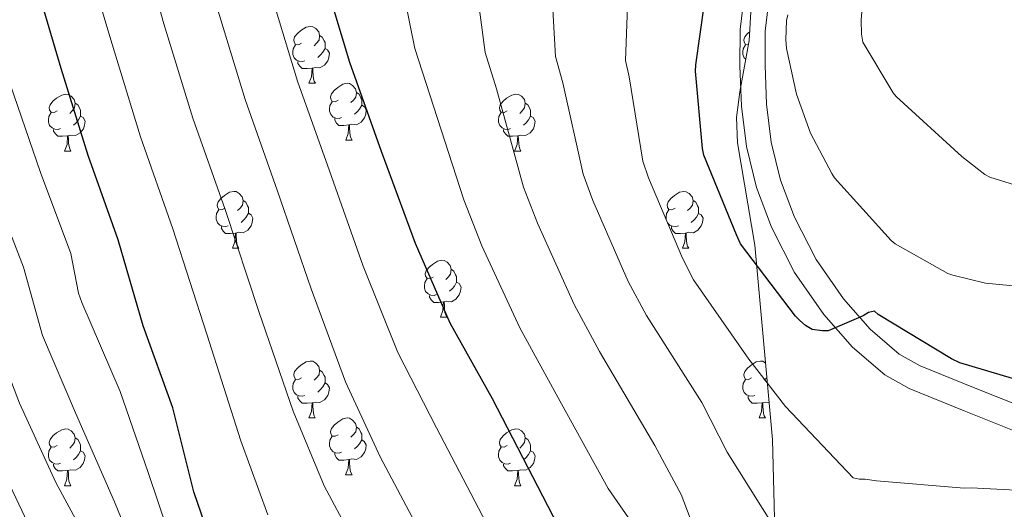
# Model space of a CAD drawing. Units: metres. Extents: x 589296 to 593790, y 4744813 to 4747842.
# Drawn here: x 591384 to 591558, y 4745336 to 4745422 of the extents above; entities that cross this region are included whole.
import ezdxf

# ---------------------------------------------------------------- set-up
doc = ezdxf.new("R2010")
doc.units = ezdxf.units.M
doc.header["$MEASUREMENT"] = 0
doc.linetypes.add('TRAZOSX2', pattern=[1.5, 1, -0.5])
for name, color, linetype, lineweight in [('Level 21', 19, 'Continuous', 0), ('Level 35', 92, 'TRAZOSX2', 0), ('Level 36', 19, 'Continuous', 40), ('Level 4', 36, 'Continuous', 30), ('Level 5', 36, 'Continuous', 0), ('Level 54', 13, 'Continuous', 0)]:
    doc.layers.add(name, color=color, linetype=linetype, lineweight=lineweight)

msp = doc.modelspace()

# ---------------------------------------------------------------- linework, layer by layer
at = {"layer": 'Level 21', "color": 19, "linetype": 'Continuous', "lineweight": 13}
for points in [[(591560.66, 4745349.28, 627.13), (591550.97, 4745353.15, 626.52), (591541.27, 4745357.09, 626.04), (591536.96, 4745359.51, 625.85), (591531.28, 4745364.37, 625.56), (591526.23, 4745370.14, 625.27), (591521.06, 4745377.53, 624.93), (591517.02, 4745385.5, 624.57), (591514.37, 4745392.5, 624.12), (591512.6, 4745399.71, 623.61), (591511.73, 4745406.85, 623.23), (591511.45, 4745413.98, 622.84), (591511.5, 4745420.36, 622.46), (591512.22, 4745426.72, 622.07)], [(591562.36, 4745353.37, 627.13), (591552.62, 4745357.25, 626.52), (591543.2, 4745361.08, 626.04), (591539.5, 4745363.16, 625.85), (591534.4, 4745367.53, 625.56), (591529.72, 4745372.87, 625.27), (591524.87, 4745379.81, 624.93), (591521.07, 4745387.29, 624.57), (591518.6, 4745393.81, 624.12), (591516.96, 4745400.51, 623.61), (591516.14, 4745407.2, 623.23), (591515.87, 4745414.05, 622.84), (591515.92, 4745420.09, 622.46), (591516.59, 4745425.99, 622.07)]]:
    msp.add_polyline3d(points, dxfattribs=at)
at = {"layer": 'Level 35', "color": 92, "linetype": 'Continuous', "lineweight": 0, "ltscale": 0.5}
msp.add_polyline3d([(591513.4, 4745424.48, 625.13), (591513.08, 4745418.44, 625.17), (591511.4, 4745409.37, 625.62), (591510.85, 4745404.87, 625.99), (591511, 4745400.41, 626.42), (591514.09, 4745382.34, 628.51), (591517.19, 4745348.09, 633.39), (591517.59, 4745331.93, 636.34)], dxfattribs=at)
at = {"layer": 'Level 36', "color": 92, "linetype": 'Continuous', "lineweight": 0}
for points in [[(591434.18, 4745417.94, 0.01), (591433.65, 4745417.67, 0.01), (591433.12, 4745417.73, 0.01), (591432.86, 4745418.1, 0.01), (591432.8, 4745418.52, 0.01), (591432.96, 4745419.04, 0.01), (591433.44, 4745419.64, 0.01), (591434.08, 4745420.17, 0.01), (591434.98, 4745420.75, 0.01), (591435.72, 4745420.91, 0.01), (591436.15, 4745420.86, 0.01), (591436.68, 4745420.54, 0.01), (591437.21, 4745419.96, 0.01), (591437.37, 4745419.32, 0.01), (591437.26, 4745418.47, 0.01), (591436.83, 4745417.94, 0.01), (591436.41, 4745417.51, 0.01)], [(591437.37, 4745419.32, 0.01), (591437.84, 4745419, 0.01), (591438.16, 4745418.36, 0.01), (591438.32, 4745418.04, 0.01), (591438.32, 4745417.46, 0.01), (591438.32, 4745417.04, 0.01), (591437.95, 4745416.35, 0.01), (591437.53, 4745415.87, 0.01), (591437.05, 4745415.45, 0.01)], [(591512.94, 4745417.68, 0.01), (591512.45, 4745417.73, 0.01), (591512.18, 4745418.1, 0.01), (591512.13, 4745418.52, 0.01), (591512.29, 4745419.04, 0.01), (591512.77, 4745419.64, 0.01), (591513.16, 4745419.97, 0.01)], [(591434.77, 4745414.86, 0.01), (591434.34, 4745414.7, 0.01), (591433.76, 4745414.76, 0.01), (591433.28, 4745414.97, 0.01), (591432.86, 4745415.39, 0.01), (591432.64, 4745415.98, 0.01), (591432.64, 4745416.4, 0.01), (591432.7, 4745416.98, 0.01), (591433.12, 4745417.67, 0.01)], [(591512.46, 4745415.11, 0.01), (591512.18, 4745415.39, 0.01), (591511.97, 4745415.98, 0.01), (591511.97, 4745416.4, 0.01), (591512.02, 4745416.98, 0.01), (591512.45, 4745417.67, 0.01)], [(591438.32, 4745417.04, 0.01), (591438.77, 4745416.79, 0.01), (591439.12, 4745416.17, 0.01), (591439.01, 4745415.45, 0.01), (591438.8, 4745414.81, 0.01), (591438.21, 4745414.07, 0.01), (591437.42, 4745413.59, 0.01), (591436.57, 4745413.69, 0.01), (591436.14, 4745413.56, 0.01)], [(591436.03, 4745413.56, 0.01), (591435.14, 4745413.48, 0.01), (591434.29, 4745413.48, 0.01), (591433.87, 4745413.91, 0.01), (591433.55, 4745414.38, 0.01), (591433.55, 4745414.7, 0.01)], [(591435.48, 4745410.88, 0.01), (591435.92, 4745412.04, 0.01), (591436.03, 4745413.56, 0.01), (591436.14, 4745413.56, 0.01), (591436.17, 4745412.98, 0.01), (591436.21, 4745412.29, 0.01), (591436.28, 4745411.68, 0.01), (591436.39, 4745411.28, 0.01), (591436.61, 4745410.88, 0.01)], [(591435.48, 4745410.88, 0.01), (591436.61, 4745410.88, 0.01)], [(591440.66, 4745407.9, 0.01), (591440.13, 4745407.64, 0.01), (591439.6, 4745407.69, 0.01), (591439.33, 4745408.06, 0.01), (591439.28, 4745408.49, 0.01), (591439.44, 4745409.01, 0.01), (591439.92, 4745409.6, 0.01), (591440.55, 4745410.13, 0.01), (591441.45, 4745410.72, 0.01), (591442.2, 4745410.88, 0.01), (591442.62, 4745410.82, 0.01), (591443.15, 4745410.51, 0.01), (591443.68, 4745409.92, 0.01), (591443.84, 4745409.28, 0.01), (591443.73, 4745408.43, 0.01), (591443.31, 4745407.9, 0.01), (591442.89, 4745407.48, 0.01)], [(591391.1, 4745406, 0.01), (591390.57, 4745405.73, 0.01), (591390.04, 4745405.79, 0.01), (591389.78, 4745406.16, 0.01), (591389.72, 4745406.59, 0.01), (591389.88, 4745407.11, 0.01), (591390.36, 4745407.7, 0.01), (591391, 4745408.23, 0.01), (591391.9, 4745408.81, 0.01), (591392.64, 4745408.97, 0.01), (591393.07, 4745408.92, 0.01), (591393.6, 4745408.6, 0.01), (591394.13, 4745408.02, 0.01), (591394.29, 4745407.38, 0.01), (591394.18, 4745406.53, 0.01), (591393.75, 4745406, 0.01), (591393.33, 4745405.57, 0.01)], [(591443.84, 4745409.28, 0.01), (591444.32, 4745408.97, 0.01), (591444.63, 4745408.33, 0.01), (591444.79, 4745408.01, 0.01), (591444.79, 4745407.43, 0.01), (591444.79, 4745407, 0.01), (591444.42, 4745406.31, 0.01), (591444, 4745405.83, 0.01), (591443.52, 4745405.41, 0.01)], [(591470.43, 4745406, 0.01), (591469.9, 4745405.73, 0.01), (591469.37, 4745405.79, 0.01), (591469.1, 4745406.16, 0.01), (591469.05, 4745406.58, 0.01), (591469.21, 4745407.1, 0.01), (591469.69, 4745407.7, 0.01), (591470.32, 4745408.23, 0.01), (591471.22, 4745408.81, 0.01), (591471.97, 4745408.97, 0.01), (591472.39, 4745408.92, 0.01), (591472.92, 4745408.6, 0.01), (591473.45, 4745408.02, 0.01), (591473.61, 4745407.38, 0.01), (591473.5, 4745406.53, 0.01), (591473.08, 4745406, 0.01), (591472.66, 4745405.57, 0.01)], [(591394.29, 4745407.38, 0.01), (591394.76, 4745407.06, 0.01), (591395.08, 4745406.42, 0.01), (591395.24, 4745406.1, 0.01), (591395.24, 4745405.52, 0.01), (591395.24, 4745405.1, 0.01), (591394.87, 4745404.41, 0.01), (591394.45, 4745403.93, 0.01), (591393.97, 4745403.51, 0.01)], [(591441.24, 4745404.82, 0.01), (591440.82, 4745404.66, 0.01), (591440.23, 4745404.72, 0.01), (591439.76, 4745404.93, 0.01), (591439.33, 4745405.36, 0.01), (591439.12, 4745405.94, 0.01), (591439.12, 4745406.36, 0.01), (591439.17, 4745406.95, 0.01), (591439.6, 4745407.64, 0.01)], [(591444.79, 4745407, 0.01), (591445.25, 4745406.75, 0.01), (591445.59, 4745406.14, 0.01), (591445.48, 4745405.41, 0.01), (591445.27, 4745404.77, 0.01), (591444.69, 4745404.03, 0.01), (591443.89, 4745403.55, 0.01), (591443.04, 4745403.66, 0.01), (591442.61, 4745403.53, 0.01)], [(591473.61, 4745407.38, 0.01), (591474.09, 4745407.06, 0.01), (591474.4, 4745406.42, 0.01), (591474.56, 4745406.1, 0.01), (591474.56, 4745405.52, 0.01), (591474.56, 4745405.1, 0.01), (591474.19, 4745404.41, 0.01), (591473.77, 4745403.93, 0.01), (591473.29, 4745403.51, 0.01)], [(591391.69, 4745402.92, 0.01), (591391.26, 4745402.76, 0.01), (591390.68, 4745402.82, 0.01), (591390.2, 4745403.03, 0.01), (591389.78, 4745403.45, 0.01), (591389.56, 4745404.04, 0.01), (591389.56, 4745404.46, 0.01), (591389.62, 4745405.05, 0.01), (591390.04, 4745405.73, 0.01)], [(591471.01, 4745402.92, 0.01), (591470.59, 4745402.76, 0.01), (591470, 4745402.82, 0.01), (591469.53, 4745403.03, 0.01), (591469.1, 4745403.45, 0.01), (591468.89, 4745404.04, 0.01), (591468.89, 4745404.46, 0.01), (591468.94, 4745405.04, 0.01), (591469.37, 4745405.73, 0.01)], [(591395.24, 4745405.1, 0.01), (591395.69, 4745404.85, 0.01), (591396.04, 4745404.23, 0.01), (591395.93, 4745403.51, 0.01), (591395.72, 4745402.87, 0.01), (591395.13, 4745402.13, 0.01), (591394.34, 4745401.65, 0.01), (591393.49, 4745401.75, 0.01), (591393.06, 4745401.63, 0.01)], [(591442.5, 4745403.53, 0.01), (591441.61, 4745403.44, 0.01), (591440.77, 4745403.44, 0.01), (591440.34, 4745403.87, 0.01), (591440.02, 4745404.35, 0.01), (591440.02, 4745404.66, 0.01)], [(591441.96, 4745400.84, 0.01), (591442.39, 4745402, 0.01), (591442.5, 4745403.53, 0.01), (591442.61, 4745403.53, 0.01), (591442.65, 4745402.94, 0.01), (591442.68, 4745402.26, 0.01), (591442.75, 4745401.64, 0.01), (591442.87, 4745401.24, 0.01), (591443.08, 4745400.84, 0.01)], [(591474.56, 4745405.1, 0.01), (591475.02, 4745404.85, 0.01), (591475.36, 4745404.23, 0.01), (591475.25, 4745403.51, 0.01), (591475.04, 4745402.87, 0.01), (591474.46, 4745402.13, 0.01), (591473.66, 4745401.65, 0.01), (591472.81, 4745401.75, 0.01), (591472.38, 4745401.62, 0.01)], [(591392.95, 4745401.63, 0.01), (591392.06, 4745401.54, 0.01), (591391.21, 4745401.54, 0.01), (591390.79, 4745401.97, 0.01), (591390.47, 4745402.45, 0.01), (591390.47, 4745402.76, 0.01)], [(591472.27, 4745401.62, 0.01), (591471.38, 4745401.54, 0.01), (591470.54, 4745401.54, 0.01), (591470.11, 4745401.97, 0.01), (591469.79, 4745402.44, 0.01), (591469.79, 4745402.76, 0.01)], [(591392.4, 4745398.94, 0.01), (591392.84, 4745400.1, 0.01), (591392.95, 4745401.63, 0.01), (591393.06, 4745401.63, 0.01), (591393.09, 4745401.04, 0.01), (591393.13, 4745400.35, 0.01), (591393.2, 4745399.74, 0.01), (591393.31, 4745399.34, 0.01), (591393.53, 4745398.94, 0.01)], [(591441.96, 4745400.84, 0.01), (591443.08, 4745400.84, 0.01)], [(591471.73, 4745398.94, 0.01), (591472.16, 4745400.1, 0.01), (591472.27, 4745401.62, 0.01), (591472.38, 4745401.62, 0.01), (591472.42, 4745401.04, 0.01), (591472.45, 4745400.35, 0.01), (591472.52, 4745399.74, 0.01), (591472.64, 4745399.34, 0.01), (591472.85, 4745398.94, 0.01)], [(591392.4, 4745398.94, 0.01), (591393.53, 4745398.94, 0.01)], [(591471.73, 4745398.94, 0.01), (591472.85, 4745398.94, 0.01)], [(591420.68, 4745388.86, 0.01), (591420.15, 4745388.59, 0.01), (591419.62, 4745388.65, 0.01), (591419.35, 4745389.02, 0.01), (591419.3, 4745389.44, 0.01), (591419.46, 4745389.96, 0.01), (591419.94, 4745390.56, 0.01), (591420.57, 4745391.09, 0.01), (591421.47, 4745391.67, 0.01), (591422.22, 4745391.83, 0.01), (591422.64, 4745391.78, 0.01), (591423.17, 4745391.46, 0.01), (591423.7, 4745390.88, 0.01), (591423.86, 4745390.24, 0.01), (591423.75, 4745389.39, 0.01), (591423.33, 4745388.86, 0.01), (591422.91, 4745388.43, 0.01)], [(591500, 4745388.85, 0.01), (591499.47, 4745388.59, 0.01), (591498.94, 4745388.65, 0.01), (591498.68, 4745389.01, 0.01), (591498.62, 4745389.44, 0.01), (591498.78, 4745389.96, 0.01), (591499.26, 4745390.55, 0.01), (591499.9, 4745391.09, 0.01), (591500.8, 4745391.67, 0.01), (591501.54, 4745391.83, 0.01), (591501.97, 4745391.77, 0.01), (591502.5, 4745391.46, 0.01), (591503.03, 4745390.87, 0.01), (591503.19, 4745390.23, 0.01), (591503.08, 4745389.39, 0.01), (591502.65, 4745388.85, 0.01), (591502.23, 4745388.43, 0.01)], [(591423.86, 4745390.24, 0.01), (591424.34, 4745389.92, 0.01), (591424.65, 4745389.28, 0.01), (591424.81, 4745388.96, 0.01), (591424.81, 4745388.38, 0.01), (591424.81, 4745387.96, 0.01), (591424.44, 4745387.27, 0.01), (591424.02, 4745386.79, 0.01), (591423.54, 4745386.37, 0.01)], [(591503.19, 4745390.23, 0.01), (591503.66, 4745389.92, 0.01), (591503.98, 4745389.28, 0.01), (591504.14, 4745388.96, 0.01), (591504.14, 4745388.38, 0.01), (591504.14, 4745387.95, 0.01), (591503.77, 4745387.27, 0.01), (591503.35, 4745386.79, 0.01), (591502.87, 4745386.37, 0.01)], [(591421.26, 4745385.78, 0.01), (591420.84, 4745385.62, 0.01), (591420.25, 4745385.68, 0.01), (591419.78, 4745385.89, 0.01), (591419.35, 4745386.31, 0.01), (591419.14, 4745386.9, 0.01), (591419.14, 4745387.32, 0.01), (591419.19, 4745387.9, 0.01), (591419.62, 4745388.59, 0.01)], [(591424.81, 4745387.96, 0.01), (591425.27, 4745387.71, 0.01), (591425.61, 4745387.09, 0.01), (591425.5, 4745386.37, 0.01), (591425.29, 4745385.73, 0.01), (591424.71, 4745384.99, 0.01), (591423.91, 4745384.51, 0.01), (591423.06, 4745384.61, 0.01), (591422.63, 4745384.48, 0.01)], [(591500.59, 4745385.77, 0.01), (591500.16, 4745385.61, 0.01), (591499.58, 4745385.67, 0.01), (591499.1, 4745385.89, 0.01), (591498.68, 4745386.31, 0.01), (591498.46, 4745386.89, 0.01), (591498.46, 4745387.31, 0.01), (591498.52, 4745387.9, 0.01), (591498.94, 4745388.59, 0.01)], [(591504.14, 4745387.95, 0.01), (591504.59, 4745387.71, 0.01), (591504.94, 4745387.09, 0.01), (591504.83, 4745386.37, 0.01), (591504.62, 4745385.73, 0.01), (591504.03, 4745384.99, 0.01), (591503.24, 4745384.51, 0.01), (591502.39, 4745384.61, 0.01), (591501.96, 4745384.48, 0.01)], [(591422.52, 4745384.48, 0.01), (591421.63, 4745384.4, 0.01), (591420.79, 4745384.4, 0.01), (591420.36, 4745384.83, 0.01), (591420.04, 4745385.3, 0.01), (591420.04, 4745385.62, 0.01)], [(591421.98, 4745381.8, 0.01), (591422.41, 4745382.96, 0.01), (591422.52, 4745384.48, 0.01), (591422.63, 4745384.48, 0.01), (591422.67, 4745383.9, 0.01), (591422.7, 4745383.21, 0.01), (591422.77, 4745382.6, 0.01), (591422.89, 4745382.2, 0.01), (591423.1, 4745381.8, 0.01)], [(591501.85, 4745384.48, 0.01), (591500.96, 4745384.39, 0.01), (591500.11, 4745384.39, 0.01), (591499.69, 4745384.83, 0.01), (591499.37, 4745385.3, 0.01), (591499.37, 4745385.61, 0.01)], [(591501.3, 4745381.79, 0.01), (591501.74, 4745382.95, 0.01), (591501.85, 4745384.48, 0.01), (591501.96, 4745384.48, 0.01), (591501.99, 4745383.89, 0.01), (591502.03, 4745383.21, 0.01), (591502.1, 4745382.59, 0.01), (591502.21, 4745382.19, 0.01), (591502.43, 4745381.79, 0.01)], [(591421.98, 4745381.8, 0.01), (591423.1, 4745381.8, 0.01)], [(591501.3, 4745381.79, 0.01), (591502.43, 4745381.79, 0.01)], [(591457.37, 4745376.72, 0.01), (591456.84, 4745376.45, 0.01), (591456.31, 4745376.51, 0.01), (591456.04, 4745376.88, 0.01), (591455.99, 4745377.3, 0.01), (591456.15, 4745377.82, 0.01), (591456.63, 4745378.42, 0.01), (591457.26, 4745378.95, 0.01), (591458.16, 4745379.53, 0.01), (591458.91, 4745379.69, 0.01), (591459.33, 4745379.64, 0.01), (591459.86, 4745379.32, 0.01), (591460.39, 4745378.74, 0.01), (591460.55, 4745378.1, 0.01), (591460.44, 4745377.25, 0.01), (591460.02, 4745376.72, 0.01), (591459.6, 4745376.29, 0.01)], [(591460.55, 4745378.1, 0.01), (591461.03, 4745377.78, 0.01), (591461.34, 4745377.14, 0.01), (591461.5, 4745376.82, 0.01), (591461.5, 4745376.24, 0.01), (591461.5, 4745375.82, 0.01), (591461.13, 4745375.13, 0.01), (591460.71, 4745374.65, 0.01), (591460.23, 4745374.23, 0.01)], [(591457.95, 4745373.64, 0.01), (591457.53, 4745373.48, 0.01), (591456.94, 4745373.54, 0.01), (591456.47, 4745373.75, 0.01), (591456.04, 4745374.17, 0.01), (591455.83, 4745374.76, 0.01), (591455.83, 4745375.18, 0.01), (591455.88, 4745375.76, 0.01), (591456.31, 4745376.45, 0.01)], [(591461.5, 4745375.82, 0.01), (591461.96, 4745375.57, 0.01), (591462.3, 4745374.95, 0.01), (591462.19, 4745374.23, 0.01), (591461.98, 4745373.59, 0.01), (591461.4, 4745372.85, 0.01), (591460.6, 4745372.37, 0.01), (591459.75, 4745372.47, 0.01), (591459.32, 4745372.34, 0.01)], [(591459.21, 4745372.34, 0.01), (591458.32, 4745372.26, 0.01), (591457.48, 4745372.26, 0.01), (591457.05, 4745372.69, 0.01), (591456.73, 4745373.16, 0.01), (591456.73, 4745373.48, 0.01)], [(591458.67, 4745369.66, 0.01), (591459.1, 4745370.82, 0.01), (591459.21, 4745372.34, 0.01), (591459.32, 4745372.34, 0.01), (591459.36, 4745371.76, 0.01), (591459.39, 4745371.07, 0.01), (591459.46, 4745370.46, 0.01), (591459.58, 4745370.06, 0.01), (591459.79, 4745369.66, 0.01)], [(591458.67, 4745369.66, 0.01), (591459.79, 4745369.66, 0.01)], [(591434.18, 4745358.95, 0.01), (591433.65, 4745358.68, 0.01), (591433.12, 4745358.74, 0.01), (591432.86, 4745359.11, 0.01), (591432.8, 4745359.53, 0.01), (591432.96, 4745360.05, 0.01), (591433.44, 4745360.65, 0.01), (591434.08, 4745361.18, 0.01), (591434.98, 4745361.76, 0.01), (591435.72, 4745361.92, 0.01), (591436.14, 4745361.87, 0.01), (591436.68, 4745361.55, 0.01), (591437.2, 4745360.97, 0.01), (591437.36, 4745360.33, 0.01), (591437.26, 4745359.48, 0.01), (591436.83, 4745358.95, 0.01), (591436.41, 4745358.52, 0.01)], [(591513.51, 4745358.95, 0.01), (591512.98, 4745358.68, 0.01), (591512.45, 4745358.74, 0.01), (591512.18, 4745359.11, 0.01), (591512.13, 4745359.53, 0.01), (591512.29, 4745360.05, 0.01), (591512.77, 4745360.65, 0.01), (591513.4, 4745361.18, 0.01), (591514.3, 4745361.76, 0.01), (591515.05, 4745361.92, 0.01), (591515.47, 4745361.87, 0.01), (591515.97, 4745361.57, 0.01)], [(591437.36, 4745360.33, 0.01), (591437.84, 4745360.01, 0.01), (591438.16, 4745359.37, 0.01), (591438.32, 4745359.05, 0.01), (591438.32, 4745358.47, 0.01), (591438.32, 4745358.05, 0.01), (591437.94, 4745357.36, 0.01), (591437.52, 4745356.88, 0.01), (591437.04, 4745356.46, 0.01)], [(591434.76, 4745355.87, 0.01), (591434.34, 4745355.71, 0.01), (591433.76, 4745355.77, 0.01), (591433.28, 4745355.98, 0.01), (591432.86, 4745356.4, 0.01), (591432.64, 4745356.99, 0.01), (591432.64, 4745357.41, 0.01), (591432.7, 4745357.99, 0.01), (591433.12, 4745358.68, 0.01)], [(591514.09, 4745355.87, 0.01), (591513.67, 4745355.71, 0.01), (591513.08, 4745355.77, 0.01), (591512.61, 4745355.98, 0.01), (591512.18, 4745356.4, 0.01), (591511.97, 4745356.99, 0.01), (591511.97, 4745357.41, 0.01), (591512.02, 4745357.99, 0.01), (591512.45, 4745358.68, 0.01)], [(591516.2, 4745359, 0.01), (591516.16, 4745358.95, 0.01), (591515.74, 4745358.52, 0.01)], [(591438.32, 4745358.05, 0.01), (591438.77, 4745357.8, 0.01), (591439.12, 4745357.18, 0.01), (591439, 4745356.46, 0.01), (591438.8, 4745355.82, 0.01), (591438.21, 4745355.08, 0.01), (591437.42, 4745354.6, 0.01), (591436.56, 4745354.7, 0.01), (591436.14, 4745354.57, 0.01)], [(591436.02, 4745354.57, 0.01), (591435.14, 4745354.49, 0.01), (591434.29, 4745354.49, 0.01), (591433.86, 4745354.92, 0.01), (591433.54, 4745355.39, 0.01), (591433.54, 4745355.71, 0.01)], [(591515.35, 4745354.57, 0.01), (591514.46, 4745354.49, 0.01), (591513.62, 4745354.49, 0.01), (591513.19, 4745354.92, 0.01), (591512.87, 4745355.39, 0.01), (591512.87, 4745355.71, 0.01)], [(591516.43, 4745356.5, 0.01), (591516.37, 4745356.46, 0.01)], [(591435.48, 4745351.89, 0.01), (591435.92, 4745353.05, 0.01), (591436.02, 4745354.57, 0.01), (591436.14, 4745354.57, 0.01), (591436.17, 4745353.99, 0.01), (591436.2, 4745353.3, 0.01), (591436.28, 4745352.69, 0.01), (591436.39, 4745352.29, 0.01), (591436.6, 4745351.89, 0.01)], [(591514.81, 4745351.89, 0.01), (591515.24, 4745353.05, 0.01), (591515.35, 4745354.57, 0.01), (591515.46, 4745354.57, 0.01), (591515.5, 4745353.99, 0.01), (591515.53, 4745353.3, 0.01), (591515.6, 4745352.69, 0.01), (591515.72, 4745352.29, 0.01), (591515.93, 4745351.89, 0.01)], [(591516.6, 4745354.61, 0.01), (591515.89, 4745354.7, 0.01), (591515.46, 4745354.57, 0.01)], [(591435.48, 4745351.89, 0.01), (591436.6, 4745351.89, 0.01)], [(591440.66, 4745348.91, 0.01), (591440.12, 4745348.65, 0.01), (591439.6, 4745348.7, 0.01), (591439.33, 4745349.07, 0.01), (591439.28, 4745349.5, 0.01), (591439.44, 4745350.02, 0.01), (591439.92, 4745350.61, 0.01), (591440.55, 4745351.14, 0.01), (591441.45, 4745351.73, 0.01), (591442.2, 4745351.89, 0.01), (591442.62, 4745351.83, 0.01), (591443.15, 4745351.52, 0.01), (591443.68, 4745350.93, 0.01), (591443.84, 4745350.29, 0.01), (591443.73, 4745349.44, 0.01), (591443.3, 4745348.91, 0.01), (591442.88, 4745348.49, 0.01)], [(591514.81, 4745351.89, 0.01), (591515.93, 4745351.89, 0.01)], [(591391.1, 4745347.01, 0.01), (591390.57, 4745346.74, 0.01), (591390.04, 4745346.8, 0.01), (591389.78, 4745347.17, 0.01), (591389.72, 4745347.59, 0.01), (591389.88, 4745348.11, 0.01), (591390.36, 4745348.71, 0.01), (591391, 4745349.24, 0.01), (591391.9, 4745349.82, 0.01), (591392.64, 4745349.98, 0.01), (591393.06, 4745349.93, 0.01), (591393.6, 4745349.61, 0.01), (591394.12, 4745349.03, 0.01), (591394.28, 4745348.39, 0.01), (591394.18, 4745347.54, 0.01), (591393.75, 4745347.01, 0.01), (591393.33, 4745346.58, 0.01)], [(591443.84, 4745350.29, 0.01), (591444.32, 4745349.98, 0.01), (591444.63, 4745349.34, 0.01), (591444.79, 4745349.02, 0.01), (591444.79, 4745348.44, 0.01), (591444.79, 4745348.01, 0.01), (591444.42, 4745347.32, 0.01), (591444, 4745346.84, 0.01), (591443.52, 4745346.42, 0.01)], [(591470.43, 4745347.01, 0.01), (591469.9, 4745346.74, 0.01), (591469.37, 4745346.8, 0.01), (591469.1, 4745347.17, 0.01), (591469.05, 4745347.59, 0.01), (591469.21, 4745348.11, 0.01), (591469.69, 4745348.71, 0.01), (591470.32, 4745349.24, 0.01), (591471.22, 4745349.82, 0.01), (591471.97, 4745349.98, 0.01), (591472.39, 4745349.93, 0.01), (591472.92, 4745349.61, 0.01), (591473.45, 4745349.03, 0.01), (591473.61, 4745348.39, 0.01), (591473.5, 4745347.54, 0.01), (591473.08, 4745347.01, 0.01), (591472.66, 4745346.58, 0.01)], [(591394.28, 4745348.39, 0.01), (591394.76, 4745348.07, 0.01), (591395.08, 4745347.43, 0.01), (591395.24, 4745347.11, 0.01), (591395.24, 4745346.53, 0.01), (591395.23, 4745346.11, 0.01), (591394.86, 4745345.42, 0.01), (591394.44, 4745344.94, 0.01), (591393.96, 4745344.52, 0.01)], [(591441.24, 4745345.83, 0.01), (591440.81, 4745345.67, 0.01), (591440.23, 4745345.73, 0.01), (591439.75, 4745345.94, 0.01), (591439.33, 4745346.37, 0.01), (591439.11, 4745346.95, 0.01), (591439.11, 4745347.37, 0.01), (591439.17, 4745347.96, 0.01), (591439.6, 4745348.65, 0.01)], [(591444.79, 4745348.01, 0.01), (591445.24, 4745347.76, 0.01), (591445.59, 4745347.15, 0.01), (591445.48, 4745346.42, 0.01), (591445.27, 4745345.78, 0.01), (591444.68, 4745345.04, 0.01), (591443.89, 4745344.56, 0.01), (591443.04, 4745344.67, 0.01), (591442.61, 4745344.54, 0.01)], [(591473.61, 4745348.39, 0.01), (591474.09, 4745348.07, 0.01), (591474.4, 4745347.43, 0.01), (591474.56, 4745347.11, 0.01), (591474.56, 4745346.53, 0.01), (591474.56, 4745346.11, 0.01), (591474.19, 4745345.42, 0.01), (591473.77, 4745344.94, 0.01), (591473.29, 4745344.52, 0.01)], [(591391.68, 4745343.93, 0.01), (591391.26, 4745343.77, 0.01), (591390.67, 4745343.83, 0.01), (591390.2, 4745344.04, 0.01), (591389.77, 4745344.46, 0.01), (591389.56, 4745345.05, 0.01), (591389.56, 4745345.47, 0.01), (591389.61, 4745346.05, 0.01), (591390.04, 4745346.74, 0.01)], [(591471.01, 4745343.93, 0.01), (591470.59, 4745343.77, 0.01), (591470, 4745343.83, 0.01), (591469.53, 4745344.04, 0.01), (591469.1, 4745344.46, 0.01), (591468.89, 4745345.05, 0.01), (591468.89, 4745345.47, 0.01), (591468.94, 4745346.05, 0.01), (591469.37, 4745346.74, 0.01)], [(591395.23, 4745346.11, 0.01), (591395.69, 4745345.86, 0.01), (591396.03, 4745345.24, 0.01), (591395.92, 4745344.52, 0.01), (591395.71, 4745343.88, 0.01), (591395.13, 4745343.14, 0.01), (591394.33, 4745342.66, 0.01), (591393.48, 4745342.76, 0.01), (591393.05, 4745342.63, 0.01)], [(591442.5, 4745344.54, 0.01), (591441.61, 4745344.45, 0.01), (591440.76, 4745344.45, 0.01), (591440.34, 4745344.88, 0.01), (591440.02, 4745345.36, 0.01), (591440.02, 4745345.67, 0.01)], [(591441.95, 4745341.85, 0.01), (591442.39, 4745343.01, 0.01), (591442.5, 4745344.54, 0.01), (591442.61, 4745344.54, 0.01), (591442.64, 4745343.95, 0.01), (591442.68, 4745343.27, 0.01), (591442.75, 4745342.65, 0.01), (591442.86, 4745342.25, 0.01), (591443.08, 4745341.85, 0.01)], [(591474.56, 4745346.11, 0.01), (591475.02, 4745345.86, 0.01), (591475.36, 4745345.24, 0.01), (591475.25, 4745344.52, 0.01), (591475.04, 4745343.88, 0.01), (591474.46, 4745343.14, 0.01), (591473.66, 4745342.66, 0.01), (591472.81, 4745342.76, 0.01), (591472.38, 4745342.63, 0.01)], [(591392.94, 4745342.63, 0.01), (591392.05, 4745342.55, 0.01), (591391.21, 4745342.55, 0.01), (591390.78, 4745342.98, 0.01), (591390.46, 4745343.45, 0.01), (591390.46, 4745343.77, 0.01)], [(591472.27, 4745342.63, 0.01), (591471.38, 4745342.55, 0.01), (591470.54, 4745342.55, 0.01), (591470.11, 4745342.98, 0.01), (591469.79, 4745343.45, 0.01), (591469.79, 4745343.77, 0.01)], [(591392.4, 4745339.95, 0.01), (591392.83, 4745341.11, 0.01), (591392.94, 4745342.63, 0.01), (591393.05, 4745342.63, 0.01), (591393.09, 4745342.05, 0.01), (591393.12, 4745341.36, 0.01), (591393.19, 4745340.75, 0.01), (591393.31, 4745340.35, 0.01), (591393.52, 4745339.95, 0.01)], [(591441.95, 4745341.85, 0.01), (591443.08, 4745341.85, 0.01)], [(591471.73, 4745339.95, 0.01), (591472.16, 4745341.11, 0.01), (591472.27, 4745342.63, 0.01), (591472.38, 4745342.63, 0.01), (591472.42, 4745342.05, 0.01), (591472.45, 4745341.36, 0.01), (591472.52, 4745340.75, 0.01), (591472.64, 4745340.35, 0.01), (591472.85, 4745339.95, 0.01)], [(591392.4, 4745339.95, 0.01), (591393.52, 4745339.95, 0.01)], [(591471.73, 4745339.95, 0.01), (591472.85, 4745339.95, 0.01)]]:
    msp.add_polyline3d(points, dxfattribs=at)
at = {"layer": 'Level 4', "color": 36, "linetype": 'Continuous', "lineweight": 30}
for points in [[(591480.28, 4745331.19, 650.01), (591467.86, 4745355.25, 650.01), (591460.38, 4745368.59, 650.01), (591454.26, 4745382.64, 650.01), (591448.28, 4745398.83, 650.01), (591442.71, 4745414.55, 650.01), (591438.11, 4745429.84, 650.01), (591434.55, 4745445.87, 650.01), (591430.97, 4745461.43, 650.01), (591429.37, 4745465.65, 650.01), (591422.27, 4745479.44, 650.01), (591421.53, 4745480.34, 650.01), (591412.51, 4745493.94, 650.01), (591405.44, 4745507.79, 650.01), (591405.12, 4745508.79, 650.01), (591399.52, 4745524.63, 650.01), (591393.79, 4745539.41, 650.01), (591386.81, 4745554.29, 650.01), (591381.4, 4745568.91, 650.01), (591375.64, 4745583.92, 650.01)], [(591418.5, 4745329.29, 675.01), (591415.18, 4745338.85, 675.01), (591411.5, 4745353.67, 675.01), (591406.28, 4745368.13, 675.01), (591401.87, 4745383.3, 675.01), (591396.56, 4745398.15, 675.01), (591391.79, 4745413.51, 675.01), (591387.28, 4745428.87, 675.01), (591381.68, 4745445.28, 675.01), (591376.62, 4745459.62, 675.01), (591370.8, 4745475.91, 675.01), (591365.93, 4745490.5, 675.01), (591361.1, 4745504.71, 675.01), (591355.79, 4745520.36, 675.01), (591350.89, 4745534.85, 675.01), (591345.52, 4745549.7, 675.01), (591340.4, 4745564.39, 675.01), (591335.76, 4745580.2, 675.01)], [(591559.49, 4745358.87, 625.01), (591550.18, 4745361.59, 625.01), (591548.74, 4745362.29, 625.01), (591535.78, 4745370.1, 625.01), (591535.17, 4745370.71, 625.01), (591534.12, 4745370.48, 625.01), (591533.16, 4745369.91, 625.01), (591527.01, 4745367.25, 625.01), (591525.99, 4745367.25, 625.01), (591524.2, 4745367.48, 625.01), (591523.01, 4745368.18, 625.01), (591521.99, 4745369.04, 625.01), (591521.25, 4745369.84, 625.01), (591511.53, 4745382.58, 625.01), (591510.85, 4745384.15, 625.01), (591505.09, 4745398.23, 625.01), (591504.84, 4745399.41, 625.01), (591503.62, 4745413.04, 625.01), (591503.69, 4745414.16, 625.01), (591505.96, 4745430.39, 625.01)]]:
    msp.add_polyline3d(points, dxfattribs=at)
at = {"layer": 'Level 5', "color": 36, "linetype": 'Continuous', "lineweight": 0}
for points in [[(591428.26, 4745334.82, 670.01), (591423.45, 4745347.88, 670.01), (591417.47, 4745366.63, 670.01), (591411.49, 4745385.24, 670.01), (591405.78, 4745401.46, 670.01), (591400.54, 4745418.53, 670.01), (591395.07, 4745437.13, 670.01), (591390.29, 4745452.05, 670.01), (591386.63, 4745461.09, 670.01), (591381.37, 4745473.28, 670.01), (591374.49, 4745492, 670.01), (591372.38, 4745498.23, 670.01), (591367.25, 4745513.22, 670.01), (591362.35, 4745527.23, 670.01), (591357.43, 4745540.52, 670.01), (591351.23, 4745557.75, 670.01), (591346.18, 4745572.61, 670.01), (591340.89, 4745590.92, 670.01)], [(591503.81, 4745331.3, 640.01), (591501.09, 4745338.37, 640.01), (591496.47, 4745347.04, 640.01), (591486.67, 4745363.59, 640.01), (591482.22, 4745371.88, 640.01), (591475.75, 4745386.23, 640.01), (591473.3, 4745392.59, 640.01), (591468.51, 4745409.91, 640.01), (591466.53, 4745416.29, 640.01), (591463.87, 4745436.28, 640.01), (591462.92, 4745448.1, 640.01), (591461.97, 4745455.58, 640.01), (591449.22, 4745475.75, 640.01), (591439.82, 4745492.47, 640.01), (591430.89, 4745505.21, 640.01), (591421.63, 4745523.56, 640.01), (591419.72, 4745528.91, 640.01), (591414.15, 4745543.21, 640.01), (591407.83, 4745557.74, 640.01), (591401.95, 4745571.94, 640.01), (591395.65, 4745588.86, 640.01)], [(591388.47, 4745328.02, 695.01), (591381.75, 4745342.16, 695.01), (591374.9, 4745357.52, 695.01), (591372.73, 4745363.19, 695.01), (591372.31, 4745364.88, 695.01), (591372.22, 4745365.84, 695.01), (591368.5, 4745373.59, 695.01), (591363.08, 4745386.17, 695.01), (591355.99, 4745402.4, 695.01), (591350.25, 4745417.99, 695.01), (591344.9, 4745432.74, 695.01), (591340.85, 4745447.01, 695.01), (591336.78, 4745463.75, 695.01), (591331.92, 4745479.17, 695.01), (591327.63, 4745493.33, 695.01), (591323.29, 4745509.32, 695.01), (591319.81, 4745524.35, 695.01), (591316.22, 4745539.09, 695.01), (591312.01, 4745554.49, 695.01), (591307.54, 4745571.91, 695.01), (591302.72, 4745586.59, 695.01)], [(591493.38, 4745332, 645.01), (591488.2, 4745339.44, 645.01), (591478.38, 4745357.26, 645.01), (591472.67, 4745367.79, 645.01), (591465.97, 4745382.22, 645.01), (591462.78, 4745390.32, 645.01), (591456.8, 4745408.87, 645.01), (591454.15, 4745417, 645.01), (591449.84, 4745438.25, 645.01), (591448.31, 4745448.83, 645.01), (591447.43, 4745454.36, 645.01), (591440.2, 4745468.16, 645.01), (591431.07, 4745485.9, 645.01), (591422.23, 4745498.77, 645.01), (591412.56, 4745518.47, 645.01), (591410.19, 4745525.15, 645.01), (591404.71, 4745539.4, 645.01), (591398.37, 4745553.77, 645.01), (591392.61, 4745567.9, 645.01), (591386.02, 4745585.41, 645.01)], [(591470.77, 4745325.64, 655.01), (591457.96, 4745350.14, 655.01), (591451.15, 4745363.41, 655.01), (591445.06, 4745378.64, 655.01), (591439.08, 4745395.44, 655.01), (591433.48, 4745411.27, 655.01), (591428.71, 4745427.01, 655.01), (591424.68, 4745443.69, 655.01), (591420.8, 4745459.08, 655.01), (591413.36, 4745474.85, 655.01), (591404.72, 4745488.77, 655.01), (591397.7, 4745503.85, 655.01), (591396.93, 4745506.15, 655.01), (591391.45, 4745521.77, 655.01), (591385.93, 4745536.37, 655.01), (591379.47, 4745550.85, 655.01), (591373.86, 4745566.13, 655.01), (591368.28, 4745581.1, 655.01)], [(591412.34, 4745326.96, 680.01), (591407.16, 4745342.26, 680.01), (591402.2, 4745356.53, 680.01), (591395.45, 4745372.24, 680.01), (591394.84, 4745373.91, 680.01), (591393.53, 4745380.87, 680.01), (591388.18, 4745395.15, 680.01), (591382.84, 4745410.73, 680.01), (591378.02, 4745426.15, 680.01), (591372.48, 4745442.15, 680.01), (591367.68, 4745456.47, 680.01), (591362.29, 4745472.87, 680.01), (591357.43, 4745487.67, 680.01), (591352.73, 4745501.86, 680.01), (591347.66, 4745517.6, 680.01), (591343.12, 4745532.23, 680.01), (591338.19, 4745547.05, 680.01), (591333.3, 4745561.91, 680.01), (591328.7, 4745578.13, 680.01)], [(591461.27, 4745320.1, 660.01), (591448.06, 4745345.03, 660.01), (591441.92, 4745358.23, 660.01), (591435.86, 4745374.64, 660.01), (591429.88, 4745392.04, 660.01), (591424.25, 4745408, 660.01), (591419.32, 4745424.18, 660.01), (591414.81, 4745441.5, 660.01), (591410.63, 4745456.74, 660.01), (591404.45, 4745470.27, 660.01), (591396.94, 4745483.61, 660.01), (591389.96, 4745499.9, 660.01), (591388.75, 4745503.51, 660.01), (591383.38, 4745518.92, 660.01), (591378.07, 4745533.32, 660.01), (591372.12, 4745547.4, 660.01), (591366.32, 4745563.33, 660.01), (591360.91, 4745578.27, 660.01)], [(591407.13, 4745322.58, 685.01), (591401.21, 4745337.11, 685.01), (591394.33, 4745352.82, 685.01), (591388.54, 4745366.45, 685.01), (591385.19, 4745378.45, 685.01), (591379.82, 4745392.16, 685.01), (591373.89, 4745407.95, 685.01), (591368.76, 4745423.43, 685.01), (591363.29, 4745439.01, 685.01), (591358.74, 4745453.31, 685.01), (591353.79, 4745469.83, 685.01), (591348.93, 4745484.83, 685.01), (591344.36, 4745499.02, 685.01), (591339.54, 4745514.84, 685.01), (591335.35, 4745529.6, 685.01), (591330.87, 4745544.4, 685.01), (591326.2, 4745559.44, 685.01), (591321.65, 4745576.05, 685.01)], [(591451.76, 4745314.55, 665.01), (591438.16, 4745339.93, 665.01), (591432.68, 4745353.06, 665.01), (591426.67, 4745370.63, 665.01), (591420.69, 4745388.64, 665.01), (591415.01, 4745404.73, 665.01), (591409.93, 4745421.35, 665.01), (591404.94, 4745439.31, 665.01), (591400.46, 4745454.39, 665.01), (591395.54, 4745465.68, 665.01), (591389.15, 4745478.44, 665.01), (591382.22, 4745495.95, 665.01), (591380.57, 4745500.87, 665.01), (591375.31, 4745516.07, 665.01), (591370.21, 4745530.28, 665.01), (591364.78, 4745543.96, 665.01), (591358.77, 4745560.55, 665.01), (591353.55, 4745575.44, 665.01)], [(591517.31, 4745332.96, 635.01), (591509.22, 4745345.83, 635.01), (591504.73, 4745354.64, 635.01), (591494.95, 4745369.92, 635.01), (591491.76, 4745375.97, 635.01), (591485.53, 4745390.23, 635.01), (591483.81, 4745394.87, 635.01), (591480.21, 4745410.96, 635.01), (591478.92, 4745415.58, 635.01), (591477.9, 4745434.32, 635.01), (591477.52, 4745447.38, 635.01), (591476.52, 4745456.8, 635.01), (591458.25, 4745483.35, 635.01), (591448.56, 4745499.04, 635.01), (591439.55, 4745511.65, 635.01), (591430.7, 4745528.65, 635.01), (591429.24, 4745532.68, 635.01), (591423.59, 4745547.02, 635.01), (591417.29, 4745561.7, 635.01), (591411.29, 4745575.98, 635.01)], [(591398.3, 4745326.84, 690.01), (591390.87, 4745340.53, 690.01), (591384.44, 4745354.48, 690.01), (591378.74, 4745369.3, 690.01), (591376.84, 4745376.02, 690.01), (591371.45, 4745389.17, 690.01), (591364.94, 4745405.17, 690.01), (591359.5, 4745420.71, 690.01), (591354.09, 4745435.87, 690.01), (591349.8, 4745450.16, 690.01), (591345.28, 4745466.79, 690.01), (591340.43, 4745482, 690.01), (591336, 4745496.17, 690.01), (591331.41, 4745512.08, 690.01), (591327.58, 4745526.98, 690.01), (591323.54, 4745541.74, 690.01), (591319.11, 4745556.97, 690.01), (591314.59, 4745573.98, 690.01)], [(591565.89, 4745391.11, 615.01), (591555.49, 4745394.31, 615.01), (591554.62, 4745394.82, 615.01), (591550.53, 4745397.99, 615.01), (591538.98, 4745408.55, 615.01), (591538.43, 4745409.22, 615.01), (591533.09, 4745418.15, 615.01), (591532.86, 4745419.52, 615.01), (591532.8, 4745422.02, 615.01), (591534.08, 4745438.31, 615.01)], [(591568, 4745338.72, 630.01), (591552.22, 4745339.59, 630.01), (591550.94, 4745339.49, 630.01), (591535.52, 4745340.83, 630.01), (591533.5, 4745341.12, 630.01), (591532.45, 4745341.12, 630.01), (591531.39, 4745341.31, 630.01), (591519.49, 4745353.89, 630.01), (591512.99, 4745362.24, 630.01), (591503.24, 4745376.25, 630.01), (591501.31, 4745380.06, 630.01), (591495.31, 4745394.23, 630.01), (591494.32, 4745397.14, 630.01), (591491.92, 4745412, 630.01), (591491.3, 4745414.87, 630.01), (591491.93, 4745432.35, 630.01)], [(591570.14, 4745374.15, 620.01), (591554.72, 4745375.65, 620.01), (591548.99, 4745377.03, 620.01), (591548.06, 4745377.38, 620.01), (591538.82, 4745382.56, 620.01), (591538.11, 4745383.17, 620.01), (591528.13, 4745394.24, 620.01), (591527.62, 4745394.98, 620.01), (591523.87, 4745402.11, 620.01), (591521.44, 4745408.96, 620.01), (591519.65, 4745417.03, 620.01), (591519.52, 4745418.53, 620.01), (591519.68, 4745421.95, 620.01), (591519.9, 4745422.95, 620.01)]]:
    msp.add_polyline3d(points, dxfattribs=at)
at = {"layer": 'Level 54', "color": 13, "linetype": 'Continuous', "lineweight": 0}
for points in [[(591560.66, 4745349.28, 627.13), (591550.97, 4745353.15, 626.52), (591541.27, 4745357.09, 626.04), (591536.96, 4745359.51, 625.85), (591531.28, 4745364.37, 625.56), (591526.23, 4745370.14, 625.27), (591521.06, 4745377.53, 624.93), (591517.02, 4745385.5, 624.57), (591514.37, 4745392.5, 624.12), (591512.6, 4745399.71, 623.61), (591511.73, 4745406.85, 623.23), (591511.45, 4745413.98, 622.84), (591511.5, 4745420.36, 622.46), (591512.22, 4745426.72, 622.07)], [(591516.59, 4745425.99, 622.07), (591515.92, 4745420.09, 622.46), (591515.87, 4745414.05, 622.84), (591516.14, 4745407.2, 623.23), (591516.96, 4745400.51, 623.61), (591518.6, 4745393.81, 624.12), (591521.07, 4745387.29, 624.57), (591524.87, 4745379.81, 624.93), (591529.72, 4745372.87, 625.27), (591534.4, 4745367.53, 625.56), (591539.5, 4745363.16, 625.85), (591543.2, 4745361.08, 626.04), (591552.62, 4745357.25, 626.52), (591562.36, 4745353.37, 627.13)]]:
    msp.add_polyline3d(points, dxfattribs=at)

doc.saveas('drawing.dxf')
